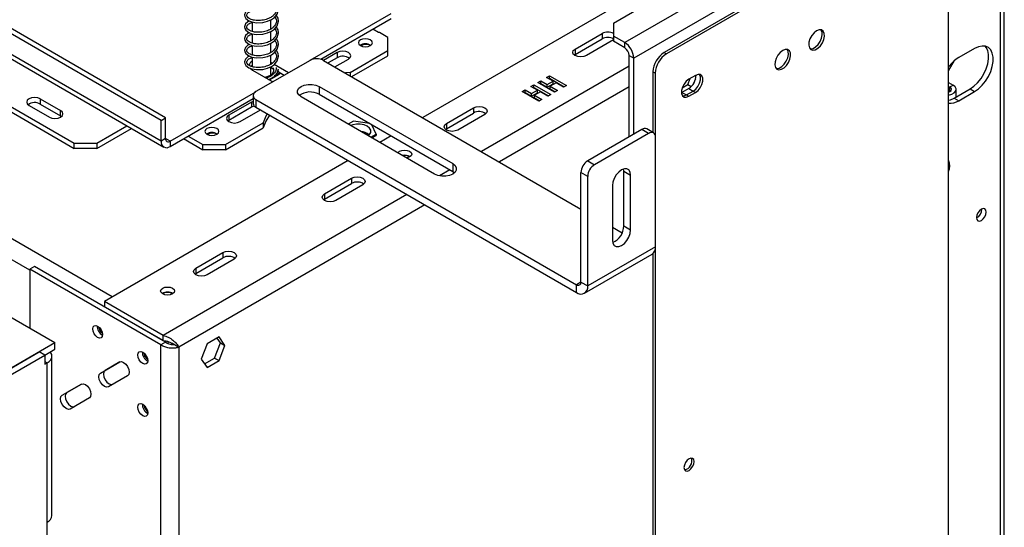
# Model space of a CAD drawing. Units: millimetres. Extents: x 120 to 4502, y 39 to 3636.
# Drawn here: x 3762 to 4070, y 1006 to 1165 of the extents above; entities that cross this region are included whole.
import ezdxf

# ---------------------------------------------------------------- set-up
doc = ezdxf.new("R2010")
doc.units = ezdxf.units.MM
doc.header["$LTSCALE"] = 18

msp = doc.modelspace()

# ---------------------------------------------------------------- linework, layer by layer
at = {"color": 7, "linetype": 'Continuous', "lineweight": 25}
for p, q in [((3806.33, 1133.5), (3534.1, 1290.66)), ((3807.75, 1134.32), (3535.51, 1291.48)), ((3806.33, 1126.97), (3534.1, 1284.13)), ((3534.93, 1282.3), (3807.16, 1125.14)), ((3538.69, 1265.15), (3779.11, 1126.36)), ((3538.69, 1263.52), (3779.11, 1124.73)), ((4070.48, 496.42), (4070.48, 1231.72)), ((4069.31, 494.79), (4069.31, 1230.09)), ((4048.8, 1203.76), (3963.95, 1154.77)), ((4049.51, 1203.35), (3964.65, 1154.36)), ((3948.04, 1163.96), (4012.03, 1200.9)), ((4053.04, 503.16), (4053.04, 1201.31)), ((4022.64, 1198.86), (3951.57, 1157.83)), ((4025.47, 1193.96), (3954.4, 1152.93)), ((3962.53, 1177.22), (3888.29, 1134.36)), ((3853.02, 1152.29), (3878.46, 1166.98)), ((3834.9, 1164.28), (3834.9, 1161.35)), ((3840.7, 1162.07), (3840.7, 1164.98)), ((3856.42, 1152.62), (3878.46, 1165.34)), ((3948.04, 1163.96), (3948.04, 1159.87)), ((3834.9, 1160.61), (3834.9, 1157.67)), ((3840.7, 1158.4), (3840.7, 1161.3)), ((3874.42, 1160.97), (3872.66, 1161.99)), ((3874.71, 1160.97), (3874.42, 1160.97)), ((3877.4, 1159.42), (3874.71, 1160.97)), ((3936.02, 1155.79), (3944.5, 1160.69)), ((3944.5, 1160.69), (3944.5, 1159.06)), ((3948.04, 1159.87), (3948.04, 1158.24)), ((3951.57, 1157.83), (3948.04, 1159.87)), ((3834.9, 1156.93), (3834.9, 1154)), ((3840.7, 1154.72), (3840.7, 1157.63)), ((3877.4, 1155.34), (3877.4, 1159.42)), ((3936.02, 1154.16), (3944.5, 1159.06)), ((3948.04, 1158.65), (3939.55, 1153.75)), ((3951.57, 1156.2), (3948.04, 1158.24)), ((3951.57, 1156.2), (3951.57, 1157.83)), ((3840.7, 1151.05), (3840.7, 1153.95)), ((3861.49, 1154.73), (3857.25, 1152.28)), ((3861.49, 1154.73), (3861.49, 1153.1)), ((3865.58, 1148.52), (3877.4, 1155.34)), ((3866.08, 1147.18), (3877.4, 1153.71)), ((3877.4, 1153.71), (3877.4, 1155.34)), ((3935.72, 1153.95), (3936.02, 1154.16)), ((3936.02, 1155.79), (3936.02, 1154.16)), ((3952.99, 1153.75), (3954.4, 1152.93)), ((3952.99, 1128.37), (3952.99, 1153.75)), ((3963.95, 1154.77), (3964.65, 1154.36)), ((4061.17, 1155.99), (4056.22, 1153.13)), ((3834.9, 1150.72), (3834.52, 1150.44)), ((3834.9, 1153.26), (3834.9, 1150.32)), ((3853, 1152.28), (3836.03, 1142.48)), ((3841.14, 1151.37), (3840.7, 1151.63)), ((3846.28, 1148.4), (3841.79, 1151)), ((3857.24, 1152.28), (3937.85, 1105.75)), ((3861.49, 1153.1), (3858.66, 1151.46)), ((3860.78, 1150.24), (3865.02, 1152.69)), ((3954.4, 1129.18), (3954.4, 1152.93)), ((4053.04, 1148.96), (4054.91, 1152.2)), ((3834.28, 1149.79), (3834.97, 1149.22)), ((3834.9, 1149.59), (3834.9, 1149.26)), ((3834.97, 1149.22), (3841.33, 1145.55)), ((3840.27, 1146.16), (3843.38, 1147.95)), ((3840.7, 1147.71), (3840.7, 1150.28)), ((3841.49, 1149.54), (3840.7, 1149.99)), ((3842.02, 1147.58), (3843.38, 1148.36)), ((3843.38, 1148.36), (3843.06, 1149.04)), ((3844.87, 1147.59), (3843.32, 1148.48)), ((3843.38, 1148.36), (3843.38, 1147.95)), ((3865.58, 1148.52), (3864.07, 1148.34)), ((3865.58, 1148.52), (3865.58, 1147.47)), ((3927.11, 1146.93), (3928.05, 1147.48)), ((3928.05, 1147.48), (3933.29, 1144.45)), ((3928.05, 1146.66), (3928.05, 1147.48)), ((3961.12, 1148.24), (3960.41, 1148.65)), ((3960.41, 1148.65), (3960.41, 1129.67)), ((3961.12, 1148.24), (3961.12, 1128.79)), ((3973.75, 1147.57), (3971.63, 1146.34)), ((3839.92, 1146.36), (3839.99, 1146.4)), ((3922.21, 1144.1), (3923.15, 1144.65)), ((3923.15, 1144.65), (3928.39, 1141.62)), ((3923.15, 1143.83), (3923.15, 1144.65)), ((3924.36, 1145.34), (3925.3, 1145.89)), ((3929.6, 1142.32), (3924.36, 1145.34)), ((3925.07, 1144.94), (3925.3, 1145.07)), ((3925.3, 1145.89), (3927.31, 1144.72)), ((3925.3, 1145.07), (3925.3, 1145.89)), ((3925.3, 1145.07), (3927.31, 1143.91)), ((3929.13, 1145.77), (3927.11, 1146.93)), ((3927.31, 1144.72), (3929.13, 1145.77)), ((3927.31, 1143.91), (3929.13, 1144.95)), ((3927.31, 1143.91), (3927.31, 1144.72)), ((3927.82, 1146.53), (3928.05, 1146.66)), ((3928.05, 1146.66), (3932.58, 1144.04)), ((3930.07, 1145.23), (3928.25, 1144.18)), ((3929.13, 1144.95), (3929.13, 1145.77)), ((3932.35, 1143.91), (3930.07, 1145.23)), ((3933.29, 1144.45), (3932.35, 1143.91)), ((3969.57, 1143.69), (3971.36, 1144.72)), ((3971.36, 1144.72), (3972.1, 1146.62)), ((3971.36, 1144.72), (3972.42, 1144.11)), ((3973.34, 1145.36), (3973.81, 1146.57)), ((4053.04, 1145.37), (4054.46, 1144.55)), ((4053.4, 1143.94), (4054.46, 1144.55)), ((3809.16, 1126.97), (3836.01, 1142.47)), ((3835.15, 1141.26), (3835.15, 1138.81)), ((3855.83, 1144.12), (3897.69, 1119.95)), ((3855.83, 1144.12), (3855.83, 1141.67)), ((3855.83, 1141.67), (3897.69, 1117.5)), ((3919.46, 1142.51), (3920.4, 1143.06)), ((3924.69, 1139.49), (3919.46, 1142.51)), ((3920.16, 1142.11), (3920.4, 1142.24)), ((3920.4, 1143.06), (3922.41, 1141.89)), ((3920.4, 1142.24), (3920.4, 1143.06)), ((3920.4, 1142.24), (3922.41, 1141.08)), ((3924.22, 1142.94), (3922.21, 1144.1)), ((3922.41, 1141.89), (3924.22, 1142.94)), ((3922.41, 1141.08), (3924.22, 1142.12)), ((3922.41, 1141.08), (3922.41, 1141.89)), ((3922.92, 1143.7), (3923.15, 1143.83)), ((3923.15, 1143.83), (3927.68, 1141.21)), ((3925.16, 1142.4), (3923.35, 1141.35)), ((3923.35, 1141.35), (3925.64, 1140.03)), ((3923.35, 1140.53), (3923.35, 1141.35)), ((3924.22, 1142.12), (3924.22, 1142.94)), ((3927.45, 1141.08), (3925.16, 1142.4)), ((3928.39, 1141.62), (3927.45, 1141.08)), ((3928.25, 1144.18), (3930.54, 1142.86)), ((3928.25, 1143.36), (3928.25, 1144.18)), ((3928.25, 1143.36), (3929.83, 1142.45)), ((3930.54, 1142.86), (3929.6, 1142.32)), ((3969.51, 1142.26), (3969.33, 1142.17)), ((3971.63, 1143.49), (3969.51, 1142.26)), ((3969.51, 1142.26), (3970.92, 1141.44)), ((3970.92, 1141.44), (3973.04, 1142.67)), ((3970.92, 1141.44), (3971.63, 1141.04)), ((3971.63, 1143.49), (3973.04, 1142.67)), ((3971.63, 1141.04), (3973.75, 1142.26)), ((3973.04, 1142.67), (3973.75, 1142.26)), ((4053.04, 1144.14), (4053.4, 1143.94)), ((4054.81, 1140.47), (4059.76, 1143.33)), ((4055.41, 1140.82), (4055.41, 1143.23)), ((4056.22, 1139.66), (4061.17, 1142.51)), ((4059.76, 1143.33), (4061.17, 1142.51)), ((3764.97, 1138.2), (3771.33, 1134.52)), ((3768.5, 1140.24), (3774.87, 1136.56)), ((3768.5, 1140.24), (3768.5, 1138.61)), ((3768.5, 1138.61), (3774.87, 1134.93)), ((3809.16, 1125.34), (3835.15, 1140.34)), ((3834.62, 1139.22), (3827.55, 1135.14)), ((3835.15, 1139.45), (3834.62, 1139.22)), ((3834.62, 1139.22), (3834.62, 1137.58)), ((3836.03, 1140.03), (3936.44, 1082.07)), ((3836.03, 1140.03), (3836.03, 1137.59)), ((3892.03, 1116.69), (3850.17, 1140.85)), ((3923.35, 1140.53), (3924.93, 1139.62)), ((3925.64, 1140.03), (3924.69, 1139.49)), ((4054.81, 1140.47), (4056.22, 1139.66)), ((3774.87, 1134.93), (3774.87, 1136.56)), ((3834.62, 1137.58), (3827.55, 1133.5)), ((3827.55, 1135.14), (3827.55, 1133.5)), ((3831.08, 1133.09), (3837.45, 1136.77)), ((3836.03, 1137.59), (3936.44, 1079.62)), ((3895.71, 1132.52), (3904.2, 1137.42)), ((3895.71, 1130.89), (3904.2, 1135.79)), ((3907.73, 1135.38), (3899.25, 1130.48)), ((3904.2, 1137.42), (3904.2, 1135.79)), ((3774.87, 1134.93), (3775.16, 1134.73)), ((3806.33, 1133.5), (3807.75, 1134.32)), ((3806.33, 1126.97), (3806.33, 1133.5)), ((3807.75, 1127.79), (3807.75, 1134.32)), ((3826.49, 1125.95), (3838.3, 1132.77)), ((3827.55, 1133.5), (3827.25, 1133.3)), ((3838.3, 1132.77), (3838.3, 1131.14)), ((3866.64, 1133.29), (3864.95, 1132.32)), ((3871.69, 1132.51), (3866.64, 1133.29)), ((3873.71, 1129.21), (3872.36, 1132.13)), ((3895.71, 1132.52), (3895.71, 1130.89)), ((3786.18, 1126.36), (3795.62, 1131.81)), ((3786.18, 1124.73), (3797.03, 1130.99)), ((3826.49, 1124.32), (3838.3, 1131.14)), ((3872.02, 1128.24), (3873.71, 1129.21)), ((3873.71, 1129.21), (3873.71, 1128.8)), ((3895.42, 1130.69), (3895.71, 1130.89)), ((3956.95, 1130.65), (3939.98, 1120.86)), ((3959.07, 1129.43), (3942.1, 1119.63)), ((3959.07, 1129.43), (3956.95, 1130.65)), ((3960.57, 1129.58), (3958.45, 1130.8)), ((3779.11, 1126.36), (3786.18, 1126.36)), ((3779.11, 1124.73), (3779.11, 1126.36)), ((3786.18, 1126.36), (3786.18, 1124.73)), ((3807.75, 1127.79), (3806.33, 1126.97)), ((3809.16, 1126.97), (3809.16, 1125.34)), ((3813.4, 1127.79), (3819.41, 1124.32)), ((3814.82, 1128.6), (3819.41, 1125.95)), ((3819.41, 1124.32), (3819.41, 1125.95)), ((3819.41, 1125.95), (3826.49, 1125.95)), ((3826.49, 1125.95), (3826.49, 1124.32)), ((3872.38, 1128.03), (3873.71, 1128.8)), ((3878.39, 1128.65), (3874.85, 1126.6)), ((3961.19, 1093.91), (3961.19, 1128.2)), ((3786.18, 1124.73), (3779.11, 1124.73)), ((3826.49, 1124.32), (3819.41, 1124.32)), ((3864.95, 1120.89), (3788.58, 1076.8)), ((3897.69, 1119.95), (3897.69, 1117.5)), ((3939.98, 1120.86), (3942.1, 1119.63)), ((3897.69, 1117.5), (3898.25, 1117.09)), ((3939.98, 1115.96), (3937.85, 1117.18)), ((3937.85, 1082.89), (3937.85, 1117.18)), ((3951.29, 1117.59), (3951.22, 1118.28)), ((3951.29, 1117.59), (3953.41, 1116.36)), ((3951.29, 1100.44), (3951.29, 1117.59)), ((3857.53, 1110.48), (3866.01, 1115.38)), ((3857.53, 1108.85), (3866.01, 1113.75)), ((3866.01, 1115.38), (3866.01, 1113.75)), ((3939.98, 1081.66), (3939.98, 1115.96)), ((3953.41, 1099.22), (3953.41, 1116.36)), ((3857.53, 1110.48), (3857.53, 1108.85)), ((3869.55, 1113.34), (3861.06, 1108.44)), ((3947.75, 1113.1), (3947.75, 1095.95)), ((3857.23, 1108.64), (3857.53, 1108.85)), ((3947.75, 1100.03), (3950.78, 1098.28)), ((3951.29, 1100.44), (3953.41, 1099.22)), ((3817.22, 1087.21), (3825.71, 1092.11)), ((3825.71, 1092.11), (3825.71, 1090.48)), ((3961.19, 1093.91), (3939.98, 1081.66)), ((3961.12, 1093.14), (3961.12, 450.1)), ((3817.22, 1085.58), (3825.71, 1090.48)), ((3829.24, 1090.07), (3820.76, 1085.17)), ((3938.94, 1079.37), (3960.15, 1091.62)), ((3960.41, 1091.8), (3960.41, 450.5)), ((3766.66, 1087.74), (3765.25, 1086.93)), ((3806.26, 1063.25), (3765.25, 1086.93)), ((3765.25, 1086.93), (3765.25, 1068.48)), ((3807.68, 1064.07), (3766.66, 1087.74)), ((3817.22, 1087.21), (3817.22, 1085.58)), ((3816.93, 1085.38), (3817.22, 1085.58)), ((3937.85, 1082.89), (3939.98, 1081.66)), ((3936.44, 1079.62), (3936.44, 1082.07)), ((3788.58, 1076.8), (3788.58, 1075.17)), ((3806.97, 1066.19), (3788.58, 1076.8)), ((3806.9, 1079.29), (3806.77, 1079.21)), ((3806.97, 1064.56), (3788.58, 1075.17)), ((3758.25, 1072.52), (3773.1, 1063.95)), ((3806.97, 1064.56), (3806.97, 1066.19)), ((3824.48, 1065.73), (3820.77, 1063.58)), ((3824.93, 1063.9), (3823.89, 1065.38)), ((3826.34, 1063.08), (3824.48, 1065.73)), ((3745.52, 1048.03), (3773.1, 1063.95)), ((3745.59, 1047.99), (3768.18, 1061.03)), ((3769.95, 1060.01), (3768.18, 1061.03)), ((3769.88, 1060.05), (3773.1, 1061.9)), ((3773.1, 1061.9), (3773.1, 1063.95)), ((3807.68, 1064.07), (3806.26, 1063.25)), ((3806.26, 369.35), (3806.26, 1063.25)), ((3810.5, 1063.33), (3811.92, 1062.52)), ((3811.92, 1062.52), (3811.92, 370.09)), ((3820.77, 1063.58), (3818.91, 1058.8)), ((3823.07, 1059.11), (3824.93, 1063.9)), ((3824.48, 1058.3), (3826.34, 1063.08)), ((3824.93, 1063.9), (3826.34, 1063.08)), ((3747.36, 1046.97), (3769.95, 1060.01)), ((3769.95, 1060.01), (3769.95, 1057.15)), ((3772.16, 1009.81), (3772.16, 1059.62)), ((3818.91, 1058.8), (3820.77, 1056.15)), ((3819.95, 1057.31), (3823.07, 1059.11)), ((3820.77, 1056.15), (3824.48, 1058.3)), ((3823.07, 1059.11), (3824.48, 1058.3)), ((3769.95, 1057.15), (3770.69, 1057.58)), ((3770.69, 1007.77), (3770.69, 1057.58)), ((3787.36, 1054.4), (3793.36, 1057.87)), ((3787.36, 1054.4), (3788.77, 1055.22)), ((3793.37, 1057.88), (3788.77, 1055.22)), ((3795.86, 1053.54), (3789.86, 1050.07)), ((3775.36, 1047.47), (3781.36, 1050.94)), ((3781.37, 1050.95), (3776.77, 1048.29)), ((3775.36, 1047.47), (3776.77, 1048.29)), ((3783.86, 1046.61), (3777.86, 1043.14)), ((3770.69, 988.17), (3770.69, 1007.77))]:
    msp.add_line(p, q, dxfattribs=at)
at = {"color": 8, "linetype": 'Continuous', "lineweight": 25}
for p, q in [((3952.99, 1150.48), (3906.67, 1123.75)), ((3952.99, 1143.95), (3912.33, 1120.48)), ((4053.4, 1142.51), (4053.4, 1143.94)), ((3809.16, 1126.97), (3807.75, 1127.79)), ((3896.77, 1118.03), (3893.51, 1116.15)), ((3883.34, 1110.28), (3806.97, 1066.19)), ((3791.06, 1078.23), (3743.72, 1105.56)), ((3888.99, 1107.01), (3811.92, 1062.52)), ((3765.25, 1086.6), (3743.72, 1099.03)), ((3937.85, 1082.89), (3936.44, 1082.07)), ((3769.95, 1058.01), (3770.69, 1057.58))]:
    msp.add_line(p, q, dxfattribs=at)
at = {"color": 7, "linetype": 'Continuous', "lineweight": 25, "flags": 128}
for points in [[(3834.08, 1168.24), (3833.56, 1168.03), (3832.79, 1167.36), (3832.45, 1166.48), (3832.53, 1165.96), (3832.84, 1165.42), (3833.79, 1164.68), (3834.76, 1164.31), (3836.23, 1164.07), (3838.22, 1164.16), (3839.69, 1164.53), (3840.89, 1165.06), (3841.83, 1165.72), (3842.73, 1166.77), (3843.15, 1168.26), (3843.01, 1169.13), (3842.54, 1170.04), (3842.54, 1170.04)], [(3834.08, 1164.57), (3833.56, 1164.36), (3832.79, 1163.68), (3832.45, 1162.81), (3832.53, 1162.28), (3832.84, 1161.74), (3833.79, 1161), (3834.76, 1160.63), (3836.23, 1160.39), (3838.22, 1160.49), (3839.69, 1160.85), (3840.89, 1161.39), (3841.83, 1162.04), (3842.73, 1163.1), (3843.15, 1164.58), (3843.01, 1165.46), (3842.54, 1166.36), (3842.54, 1166.36)], [(3834.08, 1160.89), (3833.56, 1160.68), (3832.79, 1160.01), (3832.45, 1159.13), (3832.53, 1158.61), (3832.84, 1158.07), (3833.79, 1157.33), (3834.76, 1156.96), (3836.23, 1156.72), (3838.22, 1156.81), (3839.69, 1157.18), (3840.89, 1157.71), (3841.83, 1158.37), (3842.73, 1159.42), (3843.15, 1160.91), (3843.01, 1161.78), (3842.54, 1162.69), (3842.54, 1162.69)], [(4011.68, 1161.5), (4010.87, 1160.88), (4010.16, 1160.02), (4009.6, 1159.01), (4009.28, 1157.96), (4009.21, 1156.99), (4009.41, 1156.19), (4009.86, 1155.66), (4010.5, 1155.45), (4011.27, 1155.59), (4012.08, 1156.06), (4012.85, 1156.81), (4013.5, 1157.76), (4013.94, 1158.81), (4014.14, 1159.83), (4014.08, 1160.73), (4013.75, 1161.4), (4013.2, 1161.78), (4012.48, 1161.81), (4011.68, 1161.5)], [(4009.61, 1155.88), (4009.79, 1155.86), (4010.56, 1156), (4011.38, 1156.47), (4012.15, 1157.22), (4012.79, 1158.17), (4013.24, 1159.21), (4013.44, 1160.24), (4013.37, 1161.14), (4013.04, 1161.81), (4013.04, 1161.82)], [(3834.08, 1157.22), (3833.56, 1157.01), (3832.79, 1156.33), (3832.45, 1155.46), (3832.53, 1154.93), (3832.84, 1154.39), (3833.79, 1153.65), (3834.76, 1153.28), (3836.23, 1153.04), (3838.22, 1153.14), (3839.69, 1153.5), (3840.89, 1154.04), (3841.83, 1154.7), (3842.73, 1155.75), (3843.15, 1157.24), (3843.01, 1158.11), (3842.54, 1159.01), (3842.54, 1159.01)], [(3871.88, 1156.89), (3872.36, 1157.31), (3872.53, 1157.79), (3872.36, 1158.28), (3871.88, 1158.69), (3871.17, 1158.96), (3870.33, 1159.06), (3869.48, 1158.96), (3868.77, 1158.69), (3868.29, 1158.28), (3868.13, 1157.79), (3868.29, 1157.31), (3868.77, 1156.89), (3869.48, 1156.62), (3870.33, 1156.52), (3871.17, 1156.62), (3871.88, 1156.89)], [(4059.76, 1143.33), (4060.97, 1144.18), (4062.13, 1145.28), (4063.19, 1146.6), (4064.1, 1148.06), (4064.81, 1149.61), (4065.31, 1151.19), (4065.56, 1152.71), (4065.56, 1154.12), (4065.31, 1155.35), (4064.81, 1156.35), (4064.53, 1156.7)], [(4061.17, 1142.51), (4062.39, 1143.36), (4063.55, 1144.47), (4064.6, 1145.78), (4065.51, 1147.25), (4066.23, 1148.8), (4066.72, 1150.37), (4066.98, 1151.9), (4066.98, 1153.3), (4066.72, 1154.53), (4066.23, 1155.54), (4065.51, 1156.26), (4064.6, 1156.68), (4063.55, 1156.77), (4062.39, 1156.54), (4061.17, 1155.99)], [(3834.08, 1153.54), (3833.56, 1153.33), (3832.79, 1152.66), (3832.45, 1151.78), (3832.53, 1151.26), (3832.84, 1150.72), (3833.79, 1149.98), (3834.76, 1149.61), (3836.23, 1149.37), (3838.22, 1149.46), (3839.69, 1149.83), (3840.89, 1150.36), (3841.83, 1151.02), (3842.73, 1152.08), (3843.15, 1153.56), (3843.01, 1154.43), (3842.54, 1155.34), (3842.54, 1155.34)], [(3865.02, 1152.69), (3865.56, 1153.16), (3865.76, 1153.71), (3865.56, 1154.26), (3865.02, 1154.73), (3864.21, 1155.04), (3863.26, 1155.15), (3862.3, 1155.04), (3861.49, 1154.73)], [(3939.55, 1153.75), (3938.74, 1153.44), (3937.78, 1153.33), (3936.83, 1153.44), (3936.02, 1153.75), (3935.47, 1154.22), (3935.28, 1154.77), (3935.47, 1155.32), (3936.02, 1155.79)], [(4001.07, 1155.38), (4000.27, 1154.76), (3999.55, 1153.9), (3999, 1152.89), (3998.67, 1151.84), (3998.6, 1150.86), (3998.8, 1150.07), (3999.25, 1149.54), (3999.89, 1149.33), (4000.66, 1149.47), (4001.48, 1149.94), (4002.25, 1150.69), (4002.89, 1151.64), (4003.34, 1152.68), (4003.54, 1153.71), (4003.47, 1154.61), (4003.14, 1155.28), (4002.59, 1155.66), (4001.87, 1155.69), (4001.07, 1155.38)], [(3999, 1149.76), (3999.19, 1149.74), (3999.96, 1149.88), (4000.77, 1150.35), (4001.54, 1151.1), (4002.18, 1152.05), (4002.63, 1153.09), (4002.83, 1154.12), (4002.76, 1155.02), (4002.44, 1155.69), (4002.43, 1155.7)], [(3838.75, 1147.04), (3839.57, 1147.21), (3840.56, 1147.63), (3841.27, 1148.2), (3841.65, 1148.87), (3841.65, 1149.57), (3841.49, 1149.95)], [(3973.04, 1142.67), (3973.83, 1143.28), (3974.52, 1144.14), (3975.03, 1145.14), (3975.3, 1146.17), (3975.3, 1147.09), (3975.03, 1147.8), (3974.98, 1147.87)], [(3973.04, 1142.67), (3973.83, 1143.28), (3974.52, 1144.14), (3975.03, 1145.14), (3975.3, 1146.17), (3975.3, 1147.09), (3975.03, 1147.8), (3974.98, 1147.87)], [(3973.75, 1142.26), (3974.53, 1142.87), (3975.22, 1143.73), (3975.74, 1144.74), (3976.01, 1145.76), (3976.01, 1146.68), (3975.74, 1147.39), (3975.22, 1147.8), (3974.53, 1147.86), (3973.75, 1147.57)], [(3850.17, 1140.85), (3849.44, 1141.44), (3849.05, 1142.12), (3849.05, 1142.85), (3849.44, 1143.53), (3850.17, 1144.12), (3851.19, 1144.54), (3852.38, 1144.76), (3853.63, 1144.76), (3854.82, 1144.54), (3855.83, 1144.12)], [(3971.63, 1146.34), (3970.84, 1145.73), (3970.15, 1144.87), (3969.64, 1143.87), (3969.36, 1142.84), (3969.36, 1141.92), (3969.64, 1141.21), (3970.15, 1140.8), (3970.84, 1140.74), (3971.63, 1141.04)], [(4053.04, 1141.42), (4054.02, 1141.69), (4054.82, 1142.15), (4055.3, 1142.74), (4055.4, 1143.39), (4055.1, 1144.02), (4054.46, 1144.55)], [(3969.69, 1141.15), (3970.13, 1141.15), (3970.92, 1141.44)], [(3969.69, 1141.15), (3970.13, 1141.15), (3970.92, 1141.44)], [(4053.04, 1142.35), (4053.4, 1142.51), (4053.78, 1142.84), (4053.91, 1143.23), (4053.78, 1143.61), (4053.4, 1143.94)], [(3768.5, 1140.24), (3767.69, 1140.55), (3766.74, 1140.66), (3765.78, 1140.55), (3764.97, 1140.24), (3764.43, 1139.77), (3764.24, 1139.22), (3764.43, 1138.67), (3764.97, 1138.2)], [(4053.04, 1139.77), (4053.6, 1139.92), (4054.81, 1140.47)], [(3771.33, 1134.52), (3772.14, 1134.21), (3773.1, 1134.1), (3774.06, 1134.21), (3774.87, 1134.52), (3775.41, 1134.99), (3775.6, 1135.54), (3775.41, 1136.1), (3774.87, 1136.56)], [(3827.55, 1135.14), (3827, 1134.67), (3826.81, 1134.12), (3827, 1133.56), (3827.55, 1133.09), (3828.36, 1132.78), (3829.31, 1132.67), (3830.27, 1132.78), (3831.08, 1133.09)], [(3835.57, 1137.93), (3835.43, 1137.9), (3834.62, 1137.58)], [(3839.56, 1135.55), (3839.18, 1134.86), (3838.3, 1132.77)], [(3840.33, 1135.1), (3839.18, 1133.23), (3838.3, 1131.14)], [(3904.2, 1137.42), (3905.01, 1137.73), (3905.96, 1137.84), (3906.92, 1137.73), (3907.73, 1137.42), (3908.27, 1136.95), (3908.46, 1136.4), (3908.27, 1135.85), (3907.73, 1135.38)], [(3871.22, 1128.7), (3871.61, 1129.05), (3871.99, 1129.72), (3871.99, 1130.43), (3871.61, 1131.1), (3870.89, 1131.67), (3869.9, 1132.08), (3868.74, 1132.3), (3867.52, 1132.3), (3866.36, 1132.08), (3865.75, 1131.86)], [(3899.25, 1130.48), (3898.44, 1130.17), (3897.48, 1130.06), (3896.52, 1130.17), (3895.71, 1130.48), (3895.17, 1130.95), (3894.98, 1131.5), (3895.17, 1132.06), (3895.71, 1132.52)], [(3823.8, 1129.14), (3824.28, 1129.55), (3824.44, 1130.03), (3824.28, 1130.52), (3823.8, 1130.93), (3823.08, 1131.21), (3822.24, 1131.3), (3821.4, 1131.21), (3820.69, 1130.93), (3820.21, 1130.52), (3820.04, 1130.03), (3820.21, 1129.55), (3820.69, 1129.14), (3821.4, 1128.86), (3822.24, 1128.76), (3823.08, 1128.86), (3823.8, 1129.14)], [(3880.54, 1123.32), (3880.6, 1123.42), (3881.07, 1123.83)], [(3881.07, 1123.83), (3881.79, 1124.1), (3882.63, 1124.2), (3883.47, 1124.1), (3884.19, 1123.83), (3884.66, 1123.42), (3884.83, 1122.93), (3884.66, 1122.44), (3884.19, 1122.03), (3883.47, 1121.76), (3883.31, 1121.72)], [(3897.69, 1119.95), (3898.43, 1119.37), (3898.81, 1118.68), (3898.81, 1117.96), (3898.43, 1117.27), (3897.69, 1116.69), (3896.68, 1116.26), (3895.49, 1116.04), (3894.24, 1116.04), (3893.05, 1116.26), (3892.03, 1116.69)], [(3953.41, 1116.36), (3953.27, 1117.29), (3952.87, 1117.97), (3952.25, 1118.33), (3951.46, 1118.34), (3950.58, 1118), (3949.71, 1117.33), (3948.92, 1116.41), (3948.29, 1115.33), (3947.89, 1114.19), (3947.75, 1113.1)], [(3866.01, 1115.38), (3866.82, 1115.69), (3867.78, 1115.8), (3868.74, 1115.69), (3869.55, 1115.38), (3870.09, 1114.91), (3870.28, 1114.36), (3870.09, 1113.81), (3869.55, 1113.34)], [(3861.06, 1108.44), (3860.25, 1108.13), (3859.3, 1108.02), (3858.34, 1108.13), (3857.53, 1108.44), (3856.99, 1108.91), (3856.8, 1109.46), (3856.99, 1110.01), (3857.53, 1110.48)], [(4063.3, 1102.18), (4063.88, 1102.65), (4064.37, 1103.31), (4064.7, 1104.07), (4064.82, 1104.81), (4064.7, 1105.41), (4064.37, 1105.79), (4063.88, 1105.89), (4063.3, 1105.69), (4062.71, 1105.22), (4062.22, 1104.55), (4061.89, 1103.79), (4061.78, 1103.05), (4061.89, 1102.45), (4062.22, 1102.07), (4062.71, 1101.97), (4063.3, 1102.18)], [(3947.75, 1095.95), (3947.89, 1095.02), (3948.29, 1094.34), (3948.92, 1093.98), (3949.71, 1093.97), (3950.58, 1094.32), (3951.46, 1094.98), (3952.25, 1095.9), (3952.87, 1096.98), (3953.27, 1098.13), (3953.41, 1099.22)], [(3825.71, 1092.11), (3826.52, 1092.42), (3827.48, 1092.53), (3828.43, 1092.42), (3829.24, 1092.11), (3829.79, 1091.64), (3829.98, 1091.09), (3829.79, 1090.54), (3829.24, 1090.07)], [(3820.76, 1085.17), (3819.95, 1084.86), (3818.99, 1084.75), (3818.03, 1084.86), (3817.22, 1085.17), (3816.68, 1085.64), (3816.49, 1086.19), (3816.68, 1086.74), (3817.22, 1087.21)], [(3806.83, 1080.97), (3807.54, 1081.24), (3808.38, 1081.34), (3809.23, 1081.24), (3809.94, 1080.97), (3810.42, 1080.56), (3810.58, 1080.07), (3810.42, 1079.58), (3809.94, 1079.17), (3809.23, 1078.9), (3808.38, 1078.8), (3807.54, 1078.9), (3806.83, 1079.17), (3806.35, 1079.58), (3806.18, 1080.07), (3806.35, 1080.56), (3806.83, 1080.97)], [(3788.02, 1066.43), (3787.9, 1065.81), (3787.56, 1065.43), (3787.06, 1065.33), (3786.46, 1065.54), (3785.87, 1066.02), (3785.36, 1066.7), (3785.03, 1067.47), (3784.91, 1068.23), (3785.03, 1068.85), (3785.36, 1069.24), (3785.87, 1069.33), (3786.46, 1069.13), (3787.06, 1068.65), (3787.56, 1067.97), (3787.9, 1067.19), (3788.02, 1066.43)], [(3808.62, 1064.24), (3808.51, 1063.99), (3808.36, 1063.62)], [(3802.16, 1058.27), (3802.04, 1057.65), (3801.71, 1057.26), (3801.2, 1057.16), (3800.61, 1057.37), (3800.01, 1057.85), (3799.51, 1058.53), (3799.17, 1059.31), (3799.05, 1060.07), (3799.17, 1060.68), (3799.51, 1061.07), (3800.01, 1061.17), (3800.61, 1060.96), (3801.2, 1060.48), (3801.71, 1059.8), (3802.04, 1059.03), (3802.16, 1058.27)], [(3770.69, 1057.58), (3771.32, 1058.02), (3771.78, 1058.51), (3772.06, 1059.06), (3772.16, 1059.62), (3772.06, 1060.18), (3771.78, 1060.72), (3771.54, 1061.01)], [(3793.36, 1057.87), (3793.93, 1057.98), (3794.61, 1057.74), (3795.28, 1057.2), (3795.86, 1056.42), (3796.24, 1055.54), (3796.37, 1054.68), (3796.24, 1053.98), (3795.86, 1053.54)], [(3788.77, 1055.22), (3788.39, 1054.78), (3788.25, 1054.07), (3788.39, 1053.22), (3788.77, 1052.33), (3789.34, 1051.56), (3790.02, 1051.01), (3790.7, 1050.78), (3791.27, 1050.89)], [(3789.86, 1050.07), (3789.28, 1049.96), (3788.61, 1050.2), (3787.93, 1050.74), (3787.36, 1051.52), (3786.97, 1052.4), (3786.84, 1053.26), (3786.97, 1053.96), (3787.36, 1054.4)], [(3781.36, 1050.94), (3781.93, 1051.05), (3782.61, 1050.81), (3783.28, 1050.27), (3783.86, 1049.49), (3784.24, 1048.61), (3784.37, 1047.75), (3784.24, 1047.05), (3783.86, 1046.61)], [(3777.86, 1043.14), (3777.28, 1043.03), (3776.61, 1043.27), (3775.93, 1043.81), (3775.36, 1044.59), (3774.97, 1045.47), (3774.84, 1046.33), (3774.97, 1047.03), (3775.36, 1047.47)], [(3776.77, 1048.29), (3776.39, 1047.85), (3776.25, 1047.14), (3776.39, 1046.29), (3776.77, 1045.4), (3777.34, 1044.63), (3778.02, 1044.08), (3778.7, 1043.85), (3779.27, 1043.96)], [(3802.16, 1041.94), (3802.04, 1041.32), (3801.71, 1040.93), (3801.2, 1040.83), (3800.61, 1041.04), (3800.01, 1041.52), (3799.51, 1042.2), (3799.17, 1042.98), (3799.05, 1043.73), (3799.17, 1044.35), (3799.51, 1044.74), (3800.01, 1044.84), (3800.61, 1044.63), (3801.2, 1044.15), (3801.71, 1043.47), (3802.04, 1042.69), (3802.16, 1041.94)], [(3971.73, 1027.59), (3971.12, 1027.1), (3970.6, 1026.41), (3970.26, 1025.61), (3970.13, 1024.84), (3970.26, 1024.21), (3970.6, 1023.81), (3971.12, 1023.71), (3971.73, 1023.92), (3972.33, 1024.41), (3972.85, 1025.11), (3973.2, 1025.9), (3973.32, 1026.68), (3973.2, 1027.31), (3972.85, 1027.71), (3972.33, 1027.81), (3971.73, 1027.59)]]:
    msp.add_lwpolyline(points, dxfattribs=at)
at = {"color": 7, "linetype": 'Continuous', "lineweight": 25}
for centre, radius, start, end in [((3946.27, 1157.28), 3.84, 62.6097, 117.3903), ((3870.33, 1154.32), 3.14, 57.4592, 122.41), ((3870.62, 1154.05), 3.24, 64.3827, 121.4953), ((3946.27, 1155.64), 3.84, 62.6097, 117.3903), ((3948.26, 1152.66), 6.15, 2.6055, 57.3945), ((3949.92, 1153.61), 3.07, 2.6055, 57.3945), ((3968.09, 1148.3), 7.68, 122.6055, 177.3945), ((3968.79, 1147.89), 7.68, 122.6055, 177.3945), ((3835.7, 1150.46), 1.77, 117.0864, 173.8648), ((3855.12, 1148.19), 4.61, 62.6097, 117.3903), ((3863.24, 1149.92), 3.63, 55.0725, 118.8293), ((4062, 1143.66), 11.1, 121.3789, 143.8465), ((3969.05, 1147.62), 4.87, 301.9762, 0.4854), ((3836.5, 1141.26), 1.31, 110.7834, 249.2166), ((3853.03, 1136.67), 5.72, 60.7523, 126.7544), ((3766.75, 1135.42), 3.63, 61.1707, 124.9275), ((3836.65, 1138.96), 1.51, 185.6948, 245.6253), ((4053.61, 1143.65), 4.78, 263.2006, 303.2073), ((3905.95, 1132.66), 3.59, 54.6231, 119.2787), ((3822.24, 1126.56), 3.14, 57.4913, 122.4067), ((3822.53, 1126.29), 3.24, 64.4127, 121.4942), ((3868.59, 1125.6), 4.45, 48.9151, 85.9076), ((3957.83, 1129.43), 1.51, 65.6929, 125.6176), ((3959.9, 1128.41), 1.31, 350.786, 129.2033), ((3808.06, 1126.69), 1.75, 170.786, 309.2033), ((3808.61, 1127.65), 0.873, 170.786, 309.2033), ((3882.65, 1119.38), 3.2, 58.6406, 102.5314), ((3882.65, 1119.48), 3.04, 58.3415, 101.721), ((3942.46, 1116.97), 4.61, 122.6055, 177.3945), ((3944.58, 1115.75), 4.61, 122.6055, 177.3945), ((4048.91, 1119.24), 4.5, 336.6728, 23.3272), ((3867.77, 1110.62), 3.59, 54.6232, 119.2787), ((4060.31, 1105.66), 3.09, 298.3945, 1.6109), ((3945.57, 1100.52), 5.72, 293.2371, 359.2526), ((3958.74, 1093.64), 2.46, 305.0133, 6.2988), ((3827.46, 1087.35), 3.59, 54.6231, 119.2787), ((3936.99, 1082.75), 0.873, 230.7967, 9.214), ((3808.38, 1076.6), 3.15, 57.6052, 122.3948), ((3808.38, 1076.57), 3.1, 58.4184, 118.4597), ((3937.82, 1081.31), 2.18, 230.7967, 9.214), ((3789.47, 1069.07), 3.14, 177.5896, 242.405), ((3790.08, 1069.42), 3.35, 188.5956, 231.399), ((3803.61, 1060.9), 3.14, 177.5896, 242.405), ((3812.55, 1062.51), 3.13, 155.9707, 165.5365), ((3804.22, 1061.26), 3.35, 188.5956, 231.399), ((3803.61, 1044.57), 3.14, 177.5896, 242.405), ((3804.22, 1044.93), 3.35, 188.5956, 231.399), ((3969.76, 1026.89), 2.83, 281.077, 18.9284), ((3769.66, 1010.06), 2.51, 294.3747, 354.3052)]:
    msp.add_arc(centre, radius, start, end, dxfattribs=at)
for points, knots in [([(3841.97, 1169.64), (3842.17, 1169.26), (3842.55, 1168.57), (3842.39, 1167.56), (3841.99, 1166.84), (3841.43, 1166.24), (3840.6, 1165.63), (3839.5, 1165.15), (3838.38, 1164.87), (3837.44, 1164.74), (3836.51, 1164.72), (3835.39, 1164.82), (3834.33, 1165.12), (3833.54, 1165.61), (3833.11, 1166.16), (3833.14, 1166.82), (3833.71, 1167.35), (3834.35, 1167.71), (3834.78, 1167.81), (3834.9, 1167.83)], [0, 0, 0, 0, 0.085976, 0.155885, 0.210637, 0.249335, 0.302958, 0.376948, 0.421185, 0.465241, 0.509585, 0.554204, 0.635015, 0.694594, 0.757788, 0.847608, 0.925863, 0.980379, 1, 1, 1, 1]), ([(3841.97, 1165.97), (3842.17, 1165.59), (3842.55, 1164.89), (3842.39, 1163.89), (3841.99, 1163.16), (3841.43, 1162.57), (3840.6, 1161.95), (3839.5, 1161.48), (3838.38, 1161.19), (3837.44, 1161.06), (3836.51, 1161.04), (3835.39, 1161.15), (3834.33, 1161.45), (3833.54, 1161.93), (3833.11, 1162.48), (3833.14, 1163.14), (3833.71, 1163.67), (3834.35, 1164.03), (3834.78, 1164.13), (3834.9, 1164.16)], [0, 0, 0, 0, 0.085976, 0.155885, 0.210637, 0.249335, 0.302958, 0.376948, 0.421185, 0.465241, 0.509585, 0.554204, 0.635015, 0.694594, 0.757788, 0.847608, 0.925863, 0.980379, 1, 1, 1, 1]), ([(3841.97, 1162.3), (3842.17, 1161.91), (3842.55, 1161.22), (3842.39, 1160.21), (3841.99, 1159.49), (3841.43, 1158.89), (3840.6, 1158.28), (3839.5, 1157.8), (3838.38, 1157.52), (3837.44, 1157.39), (3836.51, 1157.37), (3835.39, 1157.47), (3834.33, 1157.77), (3833.54, 1158.26), (3833.11, 1158.81), (3833.14, 1159.47), (3833.71, 1160), (3834.35, 1160.36), (3834.78, 1160.46), (3834.9, 1160.48)], [0, 0, 0, 0, 0.0859762, 0.1558846, 0.2106373, 0.2493347, 0.3029579, 0.376948, 0.4211847, 0.4652411, 0.5095854, 0.5542036, 0.6350148, 0.6945944, 0.7577876, 0.8476081, 0.9258635, 0.9803793, 1, 1, 1, 1]), ([(3841.97, 1158.62), (3842.17, 1158.24), (3842.55, 1157.55), (3842.39, 1156.54), (3841.99, 1155.81), (3841.43, 1155.22), (3840.6, 1154.6), (3839.5, 1154.13), (3838.38, 1153.84), (3837.44, 1153.72), (3836.51, 1153.69), (3835.39, 1153.8), (3834.33, 1154.1), (3833.54, 1154.59), (3833.11, 1155.13), (3833.14, 1155.79), (3833.71, 1156.32), (3834.35, 1156.68), (3834.78, 1156.78), (3834.9, 1156.81)], [0, 0, 0, 0, 0.085976, 0.155885, 0.210637, 0.249335, 0.302958, 0.376948, 0.421185, 0.465241, 0.509585, 0.554204, 0.635015, 0.694594, 0.757788, 0.847608, 0.925863, 0.980379, 1, 1, 1, 1]), ([(3841.97, 1154.95), (3842.17, 1154.56), (3842.55, 1153.87), (3842.39, 1152.86), (3841.99, 1152.14), (3841.43, 1151.54), (3840.6, 1150.93), (3839.5, 1150.45), (3838.38, 1150.17), (3837.44, 1150.04), (3836.51, 1150.02), (3835.39, 1150.12), (3834.33, 1150.42), (3833.54, 1150.91), (3833.11, 1151.46), (3833.14, 1152.12), (3833.71, 1152.65), (3834.35, 1153.01), (3834.78, 1153.11), (3834.9, 1153.13)], [0, 0, 0, 0, 0.0859762, 0.1558846, 0.2106373, 0.2493347, 0.3029579, 0.376948, 0.4211847, 0.4652411, 0.5095854, 0.5542036, 0.6350148, 0.6945944, 0.7577876, 0.8476081, 0.9258635, 0.9803793, 1, 1, 1, 1]), ([(3842.43, 1150.09), (3842.43, 1149.76), (3842.41, 1149.18), (3841.98, 1148.46), (3841.43, 1147.87), (3840.59, 1147.26), (3839.79, 1146.87), (3839.28, 1146.74), (3839.27, 1146.74)], [0, 0, 0, 0, 0.234858, 0.423502, 0.556829, 0.741581, 0.996504, 1, 1, 1, 1]), ([(3840.02, 1146.3), (3840.32, 1146.42), (3841, 1146.7), (3841.96, 1147.41), (3842.87, 1148.4), (3843.01, 1149.22), (3843.08, 1149.64)], [0, 0, 0, 0, 0.171682, 0.393756, 0.689396, 1, 1, 1, 1]), ([(3811.92, 1062.52), (3811.57, 1062.4), (3810.86, 1062.17), (3809.51, 1062.13), (3808.14, 1062.34), (3807.02, 1062.75), (3806.47, 1063.11), (3806.26, 1063.25)], [0, 0, 0, 0, 0.2168898, 0.4337862, 0.6506826, 0.8675789, 1, 1, 1, 1]), ([(3810.5, 1063.33), (3810.32, 1063.3), (3809.96, 1063.24), (3809.26, 1063.3), (3808.55, 1063.51), (3808.01, 1063.78), (3807.76, 1064), (3807.68, 1064.07)], [0, 0, 0, 0, 0.223448, 0.446897, 0.670284, 0.893671, 1, 1, 1, 1])]:
    msp.add_open_spline(points, degree=3, knots=knots, dxfattribs=at)
for points in [[(3806.97, 1066.19), (3807.52, 1066.03), (3808.61, 1065.71), (3810.08, 1064.72), (3811.26, 1063.57), (3811.7, 1062.87), (3811.92, 1062.52)], [(3806.97, 1064.56), (3807.33, 1064.53), (3808.06, 1064.47), (3809.05, 1064.13), (3809.91, 1063.7), (3810.31, 1063.46), (3810.5, 1063.33)]]:
    msp.add_open_spline(points, degree=3, dxfattribs=at)

doc.saveas('drawing.dxf')
